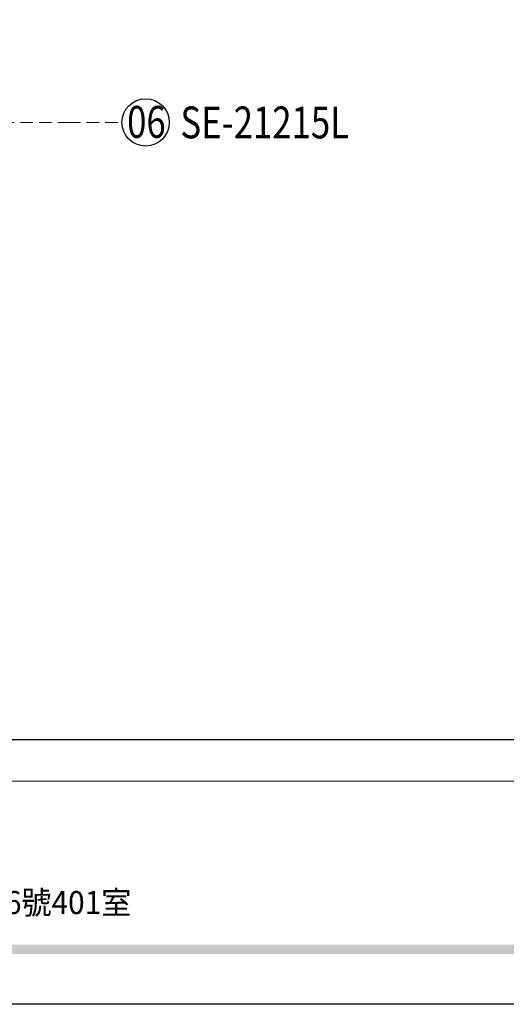
# Model space of a CAD drawing. Units: millimetres. Extents: x 1215 to 4995, y 218 to 1109.
# Drawn here: x 2961 to 3110, y 218 to 519 of the extents above; entities that cross this region are included whole.
import ezdxf

# ---------------------------------------------------------------- set-up
doc = ezdxf.new("R2010")
doc.units = ezdxf.units.MM
doc.linetypes.add('HIDDEN', pattern=[9.525, 6.35, -3.175])
for name, color, linetype in [('H-06.木作(細線)', 8, 'Continuous'), ('IE-DIM', 3, 'Continuous'), ('文字', 4, 'Continuous')]:
    doc.layers.add(name, color=color, linetype=linetype)
doc.styles.add('1', font='SimSun.ttf')
doc.styles.add('CHINA', font='SIMPLEX.shx')
doc.styles.add('華槶圖框文字3', font='Microsoft JhengHei.ttf', dxfattribs={"height": 1.7})
doc.dimstyles.new('DN-1', dxfattribs={"dimtxt": 2.6, "dimasz": 1, "dimexe": 1, "dimexo": 2, "dimgap": 0.5, "dimtad": 1, "dimdec": 0, "dimzin": 9, "dimdsep": 46, "dimtxsty": 'CHINA', "dimblk": 'ARCHTICK', "dimcen": 2, "dimdle": 1, "dimclrd": 5, "dimclre": 8, "dimclrt": 4, "dimadec": 1, "dimazin": 2, "dimtfac": 0.416667, "dimtdec": 0, "dimtix": 1, "dimtmove": 2, "dimatfit": 0, "dimldrblk": 'CCC', "dimfxl": 4, "dimfxlon": 1, "dimtzin": 0, "dimlwd": 25, "dimlwe": 25, "dimarcsym": 0})

# ---------------------------------------------------------------- blocks, each defined once
blk = doc.blocks.new('10.')
h = blk.add_hatch(color=256)
h.dxf.hatch_style = 1
h.paths.add_polyline_path([(-79.9, 61), (-4123.4, 61), (-4123.4, 51.5), (-79.9, 51.5)])
at = {"color": 250, "lineweight": 20}
blk.add_line((-344.7, 228), (-4124.7, 228), dxfattribs=at)
for points in [[(-4200, 2970), (0, 2970), (0, 0), (-4200, 0)], [(-4130, 2900), (-70, 2900), (-70, 270), (-4130, 270)]]:
    blk.add_lwpolyline(points, close=True)
at = {"color": 250, "insert": (-3221.5, 115.7), "char_height": 23.567, "attachment_point": 1, "style": '華槶圖框文字3'}
blk.add_mtext_dynamic_manual_height_columns('{\\W0.95;中國辦事處：廣東省東莞市橋頭鎮徑聯東湖路26號401室}', width=6939.581, gutter_width=9, heights=[0], dxfattribs=at)
blk = doc.blocks.new('_ArchTick')
at = {"color": 0, "linetype": 'ByBlock', "const_width": 0.15}
blk.add_lwpolyline([(-0.5, -0.5), (0.5, 0.5)], dxfattribs=at)
blk = doc.blocks.new('CCC')
at = {"layer": 'IE-DIM', "color": 4, "linetype": 'Continuous', "const_width": 0.432}
blk.add_lwpolyline([(-1.76, 1.61), (-0.84, 0.01), (-1.76, -1.6)], dxfattribs=at)

msp = doc.modelspace()

# ---------------------------------------------------------------- linework, layer by layer
at = {"layer": 'H-06.木作(細線)', "color": 8}
msp.add_circle((3000, 487.97), 7.25, dxfattribs=at)

# ---------------------------------------------------------------- block references
at = {"xscale": 0.3, "yscale": 0.3, "zscale": 0.3}
msp.add_blockref('10.', (3735.03, 217.84), dxfattribs=at)

# ---------------------------------------------------------------- texts
at = {"layer": '文字', "color": 7, "style": '1', "width": 0.8}
msp.add_text('06', height=9.75, dxfattribs=at).set_placement((2994.34, 483.26))
at = {"layer": '文字', "color": 4, "style": '1', "width": 0.8}
msp.add_text('SE-21215L', height=9.75, dxfattribs=at).set_placement((3010.66, 483.1, 0.1))

# ---------------------------------------------------------------- leaders
at = {"layer": '文字', "color": 4, "linetype": 'HIDDEN', "ltscale": 0.6}
msp.add_leader([(2870.22, 487.97), (2976.22, 487.97), (2992.75, 487.97)], dimstyle='DN-1', override={"dimasz": 2.4, "dimtad": 0, "dimclrd": 8, "dimlwd": 15}, dxfattribs=at)

doc.saveas('drawing.dxf')
